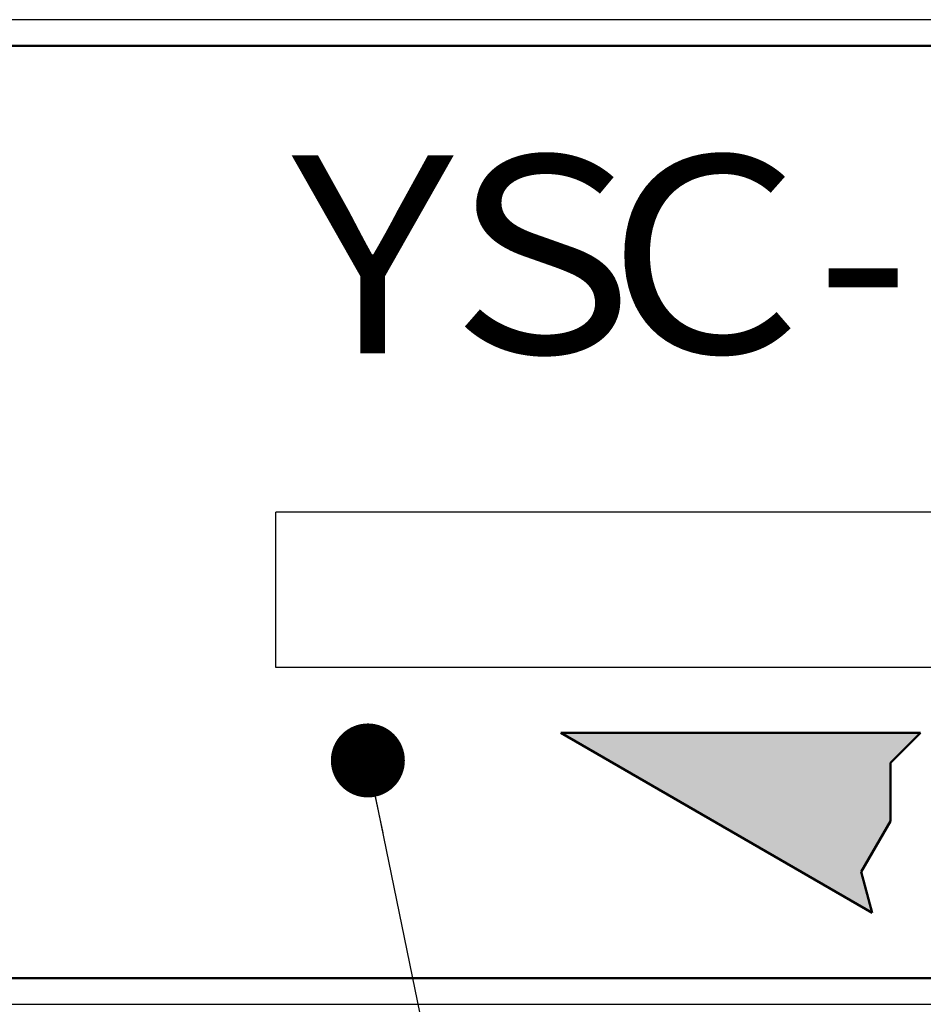
# Model space of a CAD drawing. Units: millimetres. Extents: x 34 to 616, y 2 to 418.
# Drawn here: x 325 to 343, y 102 to 121 of the extents above; entities that cross this region are included whole.
import ezdxf

# ---------------------------------------------------------------- set-up
doc = ezdxf.new("R2010")
doc.units = ezdxf.units.MM
doc.header["$LTSCALE"] = 0.251007
doc.layers.add('NoLayerName_001', color=7, linetype='Continuous')
doc.layers.add('NoLayerName_002', color=7, linetype='Continuous')
doc.styles.get("Standard").update_dxf_attribs({"font": 'txt', "bigfont": 'extfont2'})
doc.dimstyles.get("Standard").update_dxf_attribs({"dimtxt": 2.5, "dimasz": 2.5, "dimexe": 1.25, "dimexo": 0.625, "dimtad": 1, "dimzin": 0, "dimdsep": 46, "dimtxsty": 'Standard', "dimcen": 2.5, "dimadec": 0, "dimazin": 0, "dimtfac": 0.75, "dimtmove": 0, "dimatfit": 3, "dimfxl": 1, "dimarcsym": 0})

msp = doc.modelspace()

# ---------------------------------------------------------------- hatches: boundary and pattern name
at = {"layer": 'NoLayerName_001', "linetype": 'Continuous', "lineweight": 25}
h = msp.add_hatch(color=7, dxfattribs=at)
h.dxf.hatch_style = 1
h.paths.add_polyline_path([(342.824, 106.811), (342.245, 106.232), (342.245, 105.105), (341.682, 104.129), (341.894, 103.339), (335.879, 106.811)])

# ---------------------------------------------------------------- linework, layer by layer
at = {"layer": 'NoLayerName_001', "color": 7, "linetype": 'Continuous', "lineweight": 25}
for p, q in [((366.885, 120.579), (306.874, 120.579)), ((366.885, 120.574), (306.874, 120.574)), ((365.379, 111.074), (330.379, 111.074)), ((330.379, 108.074), (330.379, 111.074)), ((365.379, 108.074), (330.379, 108.074)), ((306.874, 101.574), (366.885, 101.574))]:
    msp.add_line(p, q, dxfattribs=at)
at = {"layer": 'NoLayerName_001', "color": 7, "linetype": 'Continuous', "lineweight": 50}
for p, q in [((307.579, 120.074), (366.179, 120.074)), ((337.684, 106.811), (337.685, 106.811)), ((340.623, 106.811), (340.624, 106.811)), ((342.745, 106.811), (342.745, 106.811)), ((307.579, 102.074), (366.179, 102.074))]:
    msp.add_line(p, q, dxfattribs=at)
at = {"layer": 'NoLayerName_002', "color": 7, "linetype": 'Continuous', "lineweight": 50}
for p, q in [((335.879, 106.811), (341.894, 103.339)), ((342.824, 106.811), (335.879, 106.811)), ((342.245, 106.232), (342.824, 106.811)), ((342.245, 105.105), (342.245, 106.232)), ((341.682, 104.129), (342.245, 105.105)), ((341.894, 103.339), (341.682, 104.129))]:
    msp.add_line(p, q, dxfattribs=at)

# ---------------------------------------------------------------- texts
at = {"layer": 'NoLayerName_001', "color": 7, "lineweight": 50, "char_height": 3.80807, "attachment_point": 5, "line_spacing_factor": 0.757796}
for s, insert, width in [('\\fMS Gothic|b0|c128|p49;\\A1;Ｙ', (332.247, 116.045), 5.3125), ('\\fMS Gothic|b0|c128|p49;\\A1;Ｓ', (335.523, 116.045), 5.3125), ('\\fMS Gothic|b0|c128|p49;\\A1;Ｃ', (338.644, 116.045), 5.3125), ('\\fMS Gothic|b0|c128|p49;\\A1;-', (341.716, 116.045), 2.65625)]:
    msp.add_mtext(s, dxfattribs=dict(at, insert=insert, width=width))

# ---------------------------------------------------------------- leaders
at = {"layer": 'NoLayerName_001', "color": 7, "linetype": 'Continuous', "lineweight": 25, "annotation_type": 0, "has_hookline": 1, "hookline_direction": 0, "text_width": 31.633}
msp.add_leader([(332.154, 106.279), (348.566, 26.322), (349.995, 26.322)], dimstyle='Standard', override={"dimtxt": 4.285714, "dimasz": 1.428571, "dimgap": 1.428571, "dimldrblk": 'DOT'}, dxfattribs=at)

doc.saveas('drawing.dxf')
